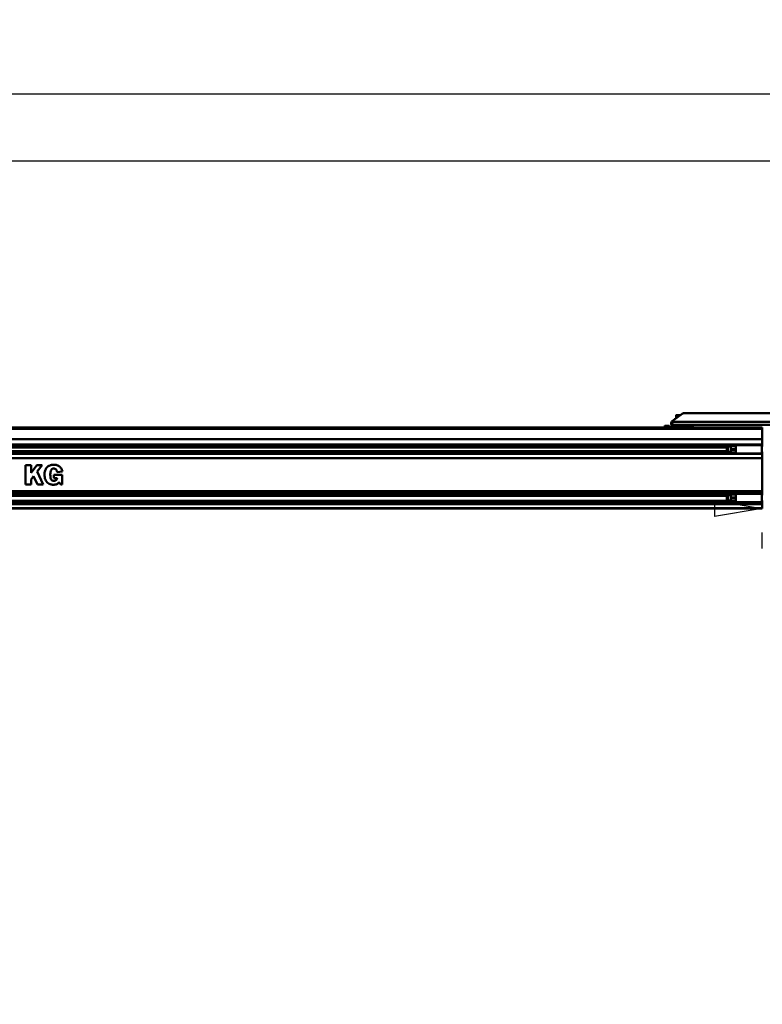
# Model space of a CAD drawing. Units: millimetres. Extents: x 59 to 11996, y 24 to 8424.
# Drawn here: x 3418 to 4538, y 1721 to 3206 of the extents above; entities that cross this region are included whole.
import ezdxf

# ---------------------------------------------------------------- set-up
doc = ezdxf.new("R2010")
doc.units = ezdxf.units.MM
doc.header["$MEASUREMENT"] = 0
doc.layers.add('(1) Shape lines', color=7, linetype='Continuous', lineweight=35)
doc.layers.add('(6) Dimensions', color=7, linetype='Continuous', lineweight=35)
doc.styles.add('Arial', font='ARIAL.TTF')
doc.dimstyles.new('Vertex Style', dxfattribs={"dimscale": 20, "dimtxt": 0.18, "dimasz": 3.6, "dimexe": 1.8, "dimexo": 0.0625, "dimgap": 1.7, "dimtad": 1, "dimdec": 1, "dimdsep": 46, "dimtxsty": 'Arial', "dimblk1": 'CLOSED', "dimblk2": 'CLOSED', "dimsah": 1, "dimcen": 0.09, "dimdle": 1.8, "dimclrd": 9, "dimclre": 9, "dimadec": 1, "dimazin": 2, "dimtfac": 0.65, "dimtdec": 4, "dimtmove": 0, "dimatfit": 3, "dimfxl": 0, "dimtolj": 1, "dimtzin": 0, "dimlwd": 25, "dimlwe": 25, "dimarcsym": 0})

# ---------------------------------------------------------------- blocks, each defined once
blk = doc.blocks.new('_Closed')
at = {"color": 0, "linetype": 'ByBlock', "lineweight": -2}
for p, q in [((-1, 0.166667), (0, 0)), ((-1, 0.166667), (-1, -0.166667)), ((0, 0), (-1, -0.166667)), ((0, 0), (-1, 0))]:
    blk.add_line(p, q, dxfattribs=at)
blk = doc.blocks.new('*D2279')
at = {"layer": '(6) Dimensions', "color": 9, "lineweight": 25}
for p, q in [((5605.8, 2468.5), (5758.1, 2468.5)), ((5722.1, 2396.5), (5722.1, 1226.8)), ((1702.2, 1154.8), (5758.1, 1154.8))]:
    blk.add_line(p, q, dxfattribs=at)
at = {"layer": 'Defpoints', "color": 0}
for p in [(5545.8, 2468.5), (1642.2, 1154.8), (5722.1, 1154.8)]:
    blk.add_point(p, dxfattribs=at)
at = {"layer": '(6) Dimensions', "color": 9, "lineweight": 25, "xscale": 72, "yscale": 72, "zscale": 72}
for p, rotation in [((5722.1, 2468.5), 90), ((5722.1, 1154.8), 270)]:
    blk.add_blockref('_Closed', p, dxfattribs=dict(at, rotation=rotation))
at = {"layer": '(6) Dimensions', "color": 0, "lineweight": 35, "insert": (5655.7, 1565.1), "char_height": 70, "attachment_point": 5, "rotation": 90, "style": 'Arial'}
blk.add_mtext('\\A1;3258', dxfattribs=at)
blk = doc.blocks.new('*D2285')
at = {"layer": '(6) Dimensions', "color": 9, "lineweight": 25}
for p, q in [((1012.6, 2650.9), (1012.6, 3129.5)), ((5545.8, 2650.9), (5545.8, 3129.5)), ((5473.8, 3093.5), (1084.6, 3093.5))]:
    blk.add_line(p, q, dxfattribs=at)
at = {"layer": 'Defpoints', "color": 0}
for p in [(1012.6, 3093.5), (1012.6, 2590.9), (5545.8, 2590.9)]:
    blk.add_point(p, dxfattribs=at)
at = {"layer": '(6) Dimensions', "color": 9, "lineweight": 25, "xscale": 72, "yscale": 72, "zscale": 72, "rotation": 180}
blk.add_blockref('_Closed', (1012.6, 3093.5), dxfattribs=at)
at = {"layer": '(6) Dimensions', "color": 9, "lineweight": 25, "xscale": 72, "yscale": 72, "zscale": 72}
blk.add_blockref('_Closed', (5545.8, 3093.5), dxfattribs=at)
at = {"layer": '(6) Dimensions', "color": 0, "lineweight": 35, "insert": (3279.2, 3159.9), "char_height": 70, "attachment_point": 5, "style": 'Arial'}
blk.add_mtext('\\A1;9000', dxfattribs=at)
blk = doc.blocks.new('*D2286')
at = {"layer": '(6) Dimensions', "color": 9, "lineweight": 25}
for p, q in [((1516.3, 2791.2), (1516.3, 3029.2)), ((5042.1, 2791.2), (5042.1, 3029.2)), ((1588.3, 2993.2), (4970.1, 2993.2))]:
    blk.add_line(p, q, dxfattribs=at)
at = {"layer": 'Defpoints', "color": 0}
for p in [(5042.1, 2993.2), (1516.3, 2731.2), (5042.1, 2731.2)]:
    blk.add_point(p, dxfattribs=at)
at = {"layer": '(6) Dimensions', "color": 9, "lineweight": 25, "xscale": 72, "yscale": 72, "zscale": 72, "rotation": 180}
blk.add_blockref('_Closed', (1516.3, 2993.2), dxfattribs=at)
at = {"layer": '(6) Dimensions', "color": 9, "lineweight": 25, "xscale": 72, "yscale": 72, "zscale": 72}
blk.add_blockref('_Closed', (5042.1, 2993.2), dxfattribs=at)
at = {"layer": '(6) Dimensions', "color": 0, "lineweight": 35, "insert": (3279.2, 3059.5), "char_height": 70, "attachment_point": 5, "style": 'Arial'}
blk.add_mtext('\\A1;7000', dxfattribs=at)
blk = doc.blocks.new('*D2287')
at = {"layer": '(6) Dimensions', "color": 9, "lineweight": 25}
for p, q in [((1236.7, 2327), (1236.7, 2504.5)), ((1308.7, 2468.5), (4466.4, 2468.5)), ((4538.4, 2408.5), (4538.4, 2432.5))]:
    blk.add_line(p, q, dxfattribs=at)
at = {"layer": 'Defpoints', "color": 0}
for p in [(4538.4, 2468.5), (4538.4, 2468.5), (1236.7, 2267)]:
    blk.add_point(p, dxfattribs=at)
at = {"layer": '(6) Dimensions', "color": 9, "lineweight": 25, "xscale": 72, "yscale": 72, "zscale": 72, "rotation": 180}
blk.add_blockref('_Closed', (1236.7, 2468.5), dxfattribs=at)
at = {"layer": '(6) Dimensions', "color": 9, "lineweight": 25, "xscale": 72, "yscale": 72, "zscale": 72}
blk.add_blockref('_Closed', (4538.4, 2468.5), dxfattribs=at)
at = {"layer": '(6) Dimensions', "color": 0, "lineweight": 35, "insert": (2887.6, 2534.8), "char_height": 70, "attachment_point": 5, "style": 'Arial'}
blk.add_mtext('\\A1;6555', dxfattribs=at)
blk = doc.blocks.new('Crane_WorkSt_1_fe6595a4-e534-47de-b3d5-34dd7337e13c')
at = {"layer": '(1) Shape lines', "color": 7, "linetype": 'Continuous', "lineweight": 50, "ltscale": 60}
for p, q in [((6010.4, 2991.7), (5983.7, 2972.5)), ((5989.2, 2976.4), (5989.2, 2979.1)), ((5992.8, 2979.1), (5989.3, 2979.1)), ((5992, 2986.9), (5993, 2987.9)), ((5992, 2979.1), (5992, 2986.9)), ((6493.9, 2994.1), (6017.2, 2994.1)), ((-737, 2951.1), (6249.9, 2951.1)), ((1545, 2951.1), (5955, 2951.1)), ((1545, 2951.1), (6249.9, 2951.1)), ((1545, 2951.1), (6249.9, 2951.1)), ((6045, 2953.9), (5955, 2953.9)), ((5955, 2953.9), (5955, 2953.4)), ((5955, 2953.9), (5958.5, 2953.9)), ((5955, 2953.9), (5976, 2953.9)), ((5955, 2953.4), (5955, 2951.1)), ((6045, 2953.4), (5955, 2953.4)), ((5965, 2956.4), (5958.5, 2956.4)), ((5958.5, 2953.9), (5958.5, 2956.4)), ((5965, 2953.9), (5965, 2956.4)), ((5971.5, 2956.4), (5965, 2956.4)), ((5971.5, 2953.9), (5971.5, 2956.4)), ((5971.5, 2953.9), (5976, 2953.9)), ((5976, 2953.9), (6024, 2953.9)), ((5976, 2953.9), (5980.1, 2953.9)), ((5976, 2953.9), (6024, 2953.9)), ((5977.3, 2959.5), (5977.3, 2963.8)), ((5977.6, 2959.1), (5980.1, 2959.1)), ((5980, 2953.9), (5980, 2959.1)), ((5995.4, 2959.1), (5980.1, 2959.1)), ((5983.7, 2972.5), (5983.7, 2968.1)), ((6527.4, 2968.1), (5983.7, 2968.1)), ((5995.4, 2959.1), (6530.1, 2959.1)), ((6019.9, 2953.9), (6024, 2953.9)), ((6020, 2959.1), (6020, 2953.9)), ((6024, 2953.9), (6028.5, 2953.9)), ((6024, 2953.9), (6045, 2953.9)), ((6035, 2956.4), (6028.5, 2956.4)), ((6028.5, 2953.9), (6028.5, 2956.4)), ((6041.5, 2956.4), (6035, 2956.4)), ((6035, 2953.9), (6035, 2956.4)), ((6041.5, 2953.9), (6041.5, 2956.4)), ((6041.5, 2953.9), (6045, 2953.9)), ((6045, 2953.4), (6045, 2953.9)), ((6045, 2951.1), (6045, 2953.4)), ((6045, 2951.1), (6249.9, 2951.1)), ((6249.9, 2946.8), (6249.9, 2951.1)), ((6249.9, 2946.8), (-737, 2946.8)), ((6249.9, 2916.3), (6249.9, 2946.8)), ((6249.9, 2916.3), (-737, 2916.3)), ((6249.9, 2899.6), (-737, 2899.6)), ((6156, 2897), (-656, 2897)), ((6144, 2891), (-642, 2891)), ((6144, 2891), (6147, 2894)), ((6144, 2891), (6144, 2881)), ((6147, 2878), (6147, 2894)), ((6147, 2894), (6156, 2894)), ((6156, 2898), (6171, 2898)), ((6156, 2895.7), (6156, 2887.2)), ((6171, 2895.7), (6156, 2895.7)), ((6171, 2898.4), (6171, 2899.5)), ((6171, 2898.5), (6249, 2898.5)), ((6171, 2893.7), (6171, 2898.4)), ((6171, 2887.2), (6171, 2893.7)), ((6249, 2898.4), (6249, 2899.5)), ((6249.9, 2897), (6249, 2897)), ((6249, 2894), (6251, 2894)), ((6249.9, 2899.6), (6249.9, 2916.3)), ((6249.9, 2897), (6249.9, 2899.6)), ((6249.9, 2894), (6249.9, 2897)), ((6249.9, 2872.5), (-737, 2872.5)), ((6156, 2874), (-656, 2874)), ((6145, 2880), (-643, 2880)), ((6147, 2878), (6144, 2881)), ((6156, 2878), (6147, 2878)), ((6156, 2887.2), (6156, 2883.9)), ((6171, 2887.2), (6156, 2887.2)), ((6171, 2883.9), (6156, 2883.9)), ((6156, 2883.9), (6156, 2876)), ((6171, 2876), (6156, 2876)), ((6171, 2874), (6156, 2874)), ((6171, 2887.2), (6171, 2883.9)), ((6171, 2883.9), (6171, 2877.8)), ((6249, 2873.5), (6171, 2873.5)), ((6251, 2878), (6249, 2878)), ((6249.9, 2874), (6249, 2874)), ((6249.9, 2874), (6249.9, 2878)), ((6249.9, 2872.5), (6249.9, 2874)), ((6249.9, 2859.1), (6249.9, 2872.5)), ((6249.9, 2859.1), (-737, 2859.1)), ((4060.2, 2838.4), (4043.6, 2838.4)), ((4043.6, 2838.4), (4043.6, 2780.5)), ((4060.2, 2815), (4060.2, 2838.4)), ((4077.3, 2838.4), (4060.2, 2815)), ((4093, 2838.4), (4077.3, 2838.4)), ((4078.8, 2819.3), (4093, 2838.4)), ((4107.8, 2831.5), (4106.7, 2830.2)), ((4109, 2832.7), (4107.8, 2831.5)), ((4110.3, 2833.8), (4109, 2832.7)), ((4111.6, 2834.8), (4110.3, 2833.8)), ((4113.1, 2835.8), (4111.6, 2834.8)), ((4114.6, 2836.6), (4113.1, 2835.8)), ((4116.2, 2837.3), (4114.6, 2836.6)), ((4117.8, 2837.9), (4116.2, 2837.3)), ((4119.6, 2838.5), (4117.8, 2837.9)), ((4121.4, 2838.9), (4119.6, 2838.5)), ((4123.2, 2839.2), (4121.4, 2838.9)), ((4125.2, 2839.4), (4123.2, 2839.2)), ((4127.2, 2839.5), (4125.2, 2839.4)), ((4129.3, 2839.5), (4127.2, 2839.5)), ((4131.3, 2839.3), (4129.3, 2839.5)), ((4133.3, 2839.1), (4131.3, 2839.3)), ((4135.2, 2838.7), (4133.3, 2839.1)), ((4137, 2838.2), (4135.2, 2838.7)), ((4138.8, 2837.6), (4137, 2838.2)), ((4140.4, 2836.9), (4138.8, 2837.6)), ((4142.1, 2836), (4140.4, 2836.9)), ((4143.6, 2835.1), (4142.1, 2836)), ((4145, 2834), (4143.6, 2835.1)), ((4146.4, 2832.9), (4145, 2834)), ((4147.6, 2831.6), (4146.4, 2832.9)), ((4148.8, 2830.2), (4147.6, 2831.6)), ((6249.9, 2759.9), (6249.9, 2859.1)), ((4060.2, 2795.2), (4067.7, 2805.2)), ((4067.7, 2805.2), (4079.1, 2780.5)), ((4096.8, 2780.5), (4078.8, 2819.3)), ((4100.5, 2812.9), (4100.3, 2810.7)), ((4100.3, 2810.7), (4100.4, 2806.4)), ((4100.4, 2806.4), (4100.9, 2802.3)), ((4100.7, 2815), (4100.5, 2812.9)), ((4101.4, 2818.9), (4100.7, 2815)), ((4100.9, 2802.3), (4101.7, 2798.5)), ((4102.4, 2822.6), (4101.4, 2818.9)), ((4103.1, 2824.3), (4102.4, 2822.6)), ((4103.9, 2825.9), (4103.1, 2824.3)), ((4104.7, 2827.4), (4103.9, 2825.9)), ((4105.7, 2828.9), (4104.7, 2827.4)), ((4106.7, 2830.2), (4105.7, 2828.9)), ((4117.8, 2811.7), (4118, 2814.3)), ((4117.8, 2808.8), (4117.8, 2811.7)), ((4117.9, 2806), (4117.8, 2808.8)), ((4118.1, 2803.5), (4117.9, 2806)), ((4118, 2814.3), (4118.2, 2816.6)), ((4118.4, 2801.3), (4118.1, 2803.5)), ((4118.2, 2816.6), (4118.6, 2818.7)), ((4118.8, 2799.4), (4118.4, 2801.3)), ((4118.6, 2818.7), (4119.1, 2820.5)), ((4119.1, 2820.5), (4119.6, 2822.1)), ((4119.6, 2822.1), (4120.3, 2823.4)), ((4120.3, 2823.4), (4121, 2824.5)), ((4121, 2824.5), (4121.7, 2825.5)), ((4121.7, 2825.5), (4122.5, 2826.3)), ((4122.5, 2826.3), (4123.4, 2826.9)), ((4123.4, 2826.9), (4124.3, 2827.3)), ((4124.3, 2827.3), (4125.2, 2827.7)), ((4125.2, 2827.7), (4127.2, 2828)), ((4127.2, 2828), (4128.2, 2828)), ((4128.2, 2828), (4129.6, 2827.9)), ((4153.5, 2809.5), (4128.3, 2809.5)), ((4128.3, 2809.5), (4128.3, 2799.3)), ((4129.6, 2827.9), (4130.9, 2827.6)), ((4130.9, 2827.6), (4132.1, 2827.1)), ((4132.1, 2827.1), (4133.1, 2826.5)), ((4133.1, 2826.5), (4134.1, 2825.8)), ((4134.1, 2825.8), (4134.9, 2824.9)), ((4134.9, 2824.9), (4135.7, 2823.9)), ((4135.7, 2823.9), (4136.3, 2822.8)), ((4136.3, 2822.8), (4136.9, 2821.7)), ((4136.9, 2821.7), (4137.7, 2819.1)), ((4137.7, 2819.1), (4137.9, 2817.8)), ((4137.9, 2817.8), (4138, 2817.4)), ((4138, 2817.4), (4153.8, 2819.5)), ((4149.9, 2828.7), (4148.8, 2830.2)), ((4150.9, 2827.1), (4149.9, 2828.7)), ((4151.8, 2825.4), (4150.9, 2827.1)), ((4152.5, 2823.6), (4151.8, 2825.4)), ((4153.2, 2821.7), (4152.5, 2823.6)), ((4153.8, 2819.7), (4153.2, 2821.7)), ((4153.5, 2780.5), (4153.5, 2809.5)), ((4153.8, 2819.5), (4153.8, 2819.7)), ((4043.6, 2780.5), (4060.2, 2780.5)), ((4060.2, 2780.5), (4060.2, 2795.2)), ((4079.1, 2780.5), (4096.8, 2780.5)), ((4101.7, 2798.5), (4102.3, 2796.7)), ((4102.3, 2796.7), (4103, 2794.9)), ((4103, 2794.9), (4104.5, 2791.8)), ((4104.5, 2791.8), (4106.4, 2788.9)), ((4106.4, 2788.9), (4108.6, 2786.4)), ((4108.6, 2786.4), (4111.1, 2784.2)), ((4111.1, 2784.2), (4113.9, 2782.5)), ((4113.9, 2782.5), (4117, 2781.1)), ((4117, 2781.1), (4118.7, 2780.5)), ((4118.7, 2780.5), (4120.4, 2780.1)), ((4119.3, 2797.7), (4118.8, 2799.4)), ((4119.9, 2796.2), (4119.3, 2797.7)), ((4120.6, 2795), (4119.9, 2796.2)), ((4120.4, 2780.1), (4122.1, 2779.8)), ((4121.3, 2793.9), (4120.6, 2795)), ((4122.1, 2793.1), (4121.3, 2793.9)), ((4122.9, 2792.4), (4122.1, 2793.1)), ((4122.1, 2779.8), (4124, 2779.6)), ((4123.8, 2791.8), (4122.9, 2792.4)), ((4124.7, 2791.4), (4123.8, 2791.8)), ((4124, 2779.6), (4124.7, 2779.5)), ((4125.7, 2791.2), (4124.7, 2791.4)), ((4129, 2779.5), (4124.7, 2779.5)), ((4127.6, 2790.9), (4125.7, 2791.2)), ((4128.8, 2790.9), (4127.6, 2790.9)), ((4128.3, 2799.3), (4138, 2799.3)), ((4130, 2791.1), (4128.8, 2790.9)), ((4129, 2779.5), (4131.7, 2779.8)), ((4131.2, 2791.3), (4130, 2791.1)), ((4132.3, 2791.7), (4131.2, 2791.3)), ((4131.7, 2779.8), (4134.8, 2780.5)), ((4133.3, 2792.2), (4132.3, 2791.7)), ((4134.3, 2792.8), (4133.3, 2792.2)), ((4135.2, 2793.5), (4134.3, 2792.8)), ((4134.8, 2780.5), (4137.7, 2781.6)), ((4136, 2794.3), (4135.2, 2793.5)), ((4136.7, 2795.1), (4136, 2794.3)), ((4137.2, 2796.1), (4136.7, 2795.1)), ((4137.7, 2797.2), (4137.2, 2796.1)), ((4137.9, 2798.3), (4137.7, 2797.2)), ((4137.7, 2781.6), (4139.1, 2782.3)), ((4138, 2798.9), (4137.9, 2798.3)), ((4138, 2799.3), (4138, 2799.2)), ((4138, 2799.2), (4138, 2798.9)), ((4139.1, 2782.3), (4140.4, 2783.1)), ((4140.4, 2783.1), (4141.6, 2784.1)), ((4141.6, 2784.1), (4142.7, 2785.1)), ((4142.7, 2785.1), (4143.6, 2786.3)), ((4143.6, 2786.3), (4143.9, 2786.6)), ((4143.9, 2786.6), (4148.8, 2780.5)), ((4148.8, 2780.5), (4153.5, 2780.5)), ((6249.9, 2759.9), (-737, 2759.9)), ((6249.9, 2753.1), (-737, 2753.1)), ((6156, 2751.2), (-656, 2751.2)), ((6145.8, 2746.8), (-643.8, 2746.8)), ((6144, 2745), (6147, 2748)), ((6144, 2745), (6144, 2735)), ((6147, 2732), (6147, 2748)), ((6147, 2748), (6156, 2748)), ((6156, 2752), (6171, 2752)), ((6171, 2749.9), (6156, 2749.9)), ((6156, 2749.9), (6156, 2741.7)), ((6171, 2752.5), (6171, 2752.8)), ((6171, 2752.5), (6249, 2752.5)), ((6171, 2741.7), (6171, 2748.1)), ((6249, 2752.5), (6249, 2752.8)), ((6249.9, 2751.2), (6249, 2751.2)), ((6249, 2748), (6251, 2748)), ((6249.9, 2753.1), (6249.9, 2759.9)), ((6249.9, 2751.2), (6249.9, 2753.1)), ((6249.9, 2748), (6249.9, 2751.2)), ((6249.9, 2726.3), (-737, 2726.3)), ((6249.9, 2721.6), (-737, 2721.6)), ((6156, 2730.9), (-656, 2730.9)), ((6156, 2728.2), (-656, 2728.2)), ((6147, 2732), (6144, 2735)), ((6156, 2732), (6147, 2732)), ((6156, 2741.7), (6156, 2738.5)), ((6171, 2741.7), (6156, 2741.7)), ((6156, 2738.5), (6156, 2730.2)), ((6171, 2738.5), (6156, 2738.5)), ((6171, 2730.2), (6156, 2730.2)), ((6171, 2728), (6156, 2728)), ((6171, 2741.7), (6171, 2738.5)), ((6171, 2738.5), (6171, 2732.2)), ((6171, 2727.6), (6171, 2732.1)), ((6249, 2727.5), (6171, 2727.5)), ((6251, 2732), (6249, 2732)), ((6249.9, 2730.9), (6249, 2730.9)), ((6249.9, 2728.2), (6249, 2728.2)), ((6249.9, 2730.9), (6249.9, 2732)), ((6249.9, 2728.2), (6249.9, 2730.9)), ((6249.9, 2726.3), (6249.9, 2728.2)), ((6249.9, 2721.6), (6249.9, 2726.3)), ((6249.9, 2709.1), (6249.9, 2721.6)), ((6249.9, 2709.1), (-737, 2709.1)), ((6249.9, 2708.1), (-737, 2708.1)), ((6249.9, 2708.1), (6249.9, 2709.1))]:
    blk.add_line(p, q, dxfattribs=at)
for points in [[(5992.1, 2986.9), (5992, 2986.9), (6003.7, 2986.9)], [(6005.1, 2987.9), (5993, 2987.9), (5993.1, 2987.9)], [(5955, 2953.9), (5955, 2953.9), (5955, 2953.9)], [(5976, 2953.9), (5976, 2953.9), (5976, 2953.9)], [(5977.3, 2963.7), (5977.4, 2965.2)], [(5983.7, 2968.1), (5978.5, 2962.2), (5977.6, 2959.1)], [(6024, 2953.9), (6024, 2953.9), (6024, 2953.9)], [(6024, 2953.9), (6024, 2953.9), (6024, 2953.9)], [(6045, 2953.9), (6045, 2953.9), (6045, 2953.9)], [(6156, 2898), (6156, 2898), (6156, 2895.7)], [(6249, 2873.5), (6249, 2873.5), (6249, 2898.4)], [(6156, 2876), (6156, 2874), (6156, 2874)], [(6171, 2873.5), (6171, 2873.5), (6171, 2877.7)], [(6156, 2752), (6156, 2752), (6156, 2749.9)], [(6171, 2748.1), (6171, 2752.5), (6171, 2752.5)], [(6249, 2727.6), (6249, 2752.5), (6249, 2752.5)], [(6156, 2730.2), (6156, 2728), (6156, 2728)]]:
    blk.add_lwpolyline(points, dxfattribs=at)
for centre, major_axis, ratio, start_param, end_param in [((6017.2, 2969.1), (0, 25), 0.64594, 0, 0.436332), ((6004.3, 2972.5), (26.8, 9.1), 0.322877, 2.329896, 2.940768)]:
    blk.add_ellipse(centre, major_axis=major_axis, ratio=ratio, start_param=start_param, end_param=end_param, dxfattribs=at)

msp = doc.modelspace()

# ---------------------------------------------------------------- block references
at = {"color": 7, "linetype": 'ByBlock', "xscale": 0.5036870526986531, "yscale": 0.5036870526986531}
msp.add_blockref('Crane_WorkSt_1_fe6595a4-e534-47de-b3d5-34dd7337e13c', (1390.37, 1104.43), dxfattribs=at)

# ---------------------------------------------------------------- dimensions: what is measured, and where the dimension line sits
at = {"layer": '(6) Dimensions', "color": 7, "lineweight": 35}
for base, p1, p2, override, picture, middle in [((1012.6, 3093.54), (5545.79, 2590.86), (1012.6, 2590.86), {"dimtxt": 3.5, "dimexo": 3, "dimgap": 1.53125, "dimdec": 0, "dimlfac": 1.98536, "dimtxsty": 'Arial', "dimcen": 0}, '*D2285', (3279.19, 3093.54)), ((5042.1, 2993.15), (1516.29, 2731.23), (5042.1, 2731.23), {"dimtxt": 3.5, "dimexo": 3, "dimgap": 1.53125, "dimdec": 0, "dimlfac": 1.98536, "dimtxsty": 'Arial', "dimcen": 0}, '*D2286', (3279.19, 2993.15)), ((4538.44, 2468.46), (1236.74, 2266.98), (4538.44, 2468.46), {"dimtxt": 3.5, "dimexo": 3, "dimgap": 1.53125, "dimdec": 0, "dimlfac": 1.985345, "dimtxsty": 'Arial', "dimcen": 0}, '*D2287', (2887.59, 2468.46))]:
    dim = msp.add_linear_dim(base=base, p1=p1, p2=p2, dimstyle='Vertex Style', override=override, dxfattribs=at)
    dim.commit()
    dim.dimension.update_dxf_attribs({"geometry": picture, "text_midpoint": middle, "dimtype": 160})
dim = msp.add_linear_dim(base=(5722.08, 1154.8), p1=(5545.79, 2468.46), p2=(1642.21, 1154.8), angle=90, dimstyle='Vertex Style', override={"dimtxt": 3.5, "dimexo": 3, "dimgap": 1.53125, "dimdec": 0, "dimlfac": 2.480098, "dimtxsty": 'Arial', "dimcen": 0}, dxfattribs=at)
dim.commit()
dim.dimension.update_dxf_attribs({"geometry": '*D2279', "text_midpoint": (5722.08, 1565.09), "dimtype": 160})

doc.saveas('drawing.dxf')
